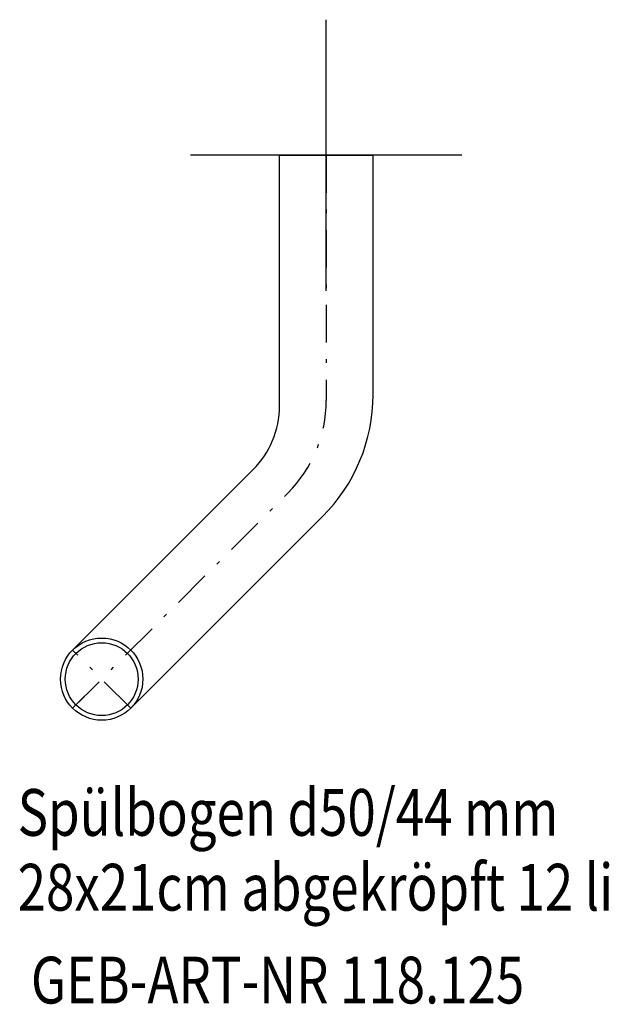
# Model space of a CAD drawing. Units: millimetres. Extents: x 667.6 to 699.1, y 15.8 to 68.4.
import ezdxf

# ---------------------------------------------------------------- set-up
doc = ezdxf.new("R2010")
doc.units = ezdxf.units.MM
doc.linetypes.add('DASHDOT', pattern=[4, 2, -0.9, 0.2, -0.9])
for name, color, linetype in [('GEB-ART-NR', 1, 'Continuous'), ('GEB-BEZUG', 2, 'Continuous'), ('GEB-KONTUR-A', 5, 'Continuous'), ('GEB-SYMMETRIE', 3, 'DASHDOT'), ('GEB-TEXT', 5, 'Continuous')]:
    doc.layers.add(name, color=color, linetype=linetype)
doc.styles.get("Standard").update_dxf_attribs({"font": 'ARIAL.TTF'})

msp = doc.modelspace()

# ---------------------------------------------------------------- linework, layer by layer
at = {"layer": 'GEB-BEZUG', "linetype": 'Continuous'}
for p, q in [((683.933, 53.941), (683.933, 68.441)), ((691.183, 61.191), (676.683, 61.191))]:
    msp.add_line(p, q, dxfattribs=at)
at = {"layer": 'GEB-KONTUR-A', "linetype": 'Continuous'}
for p, q in [((681.432, 47.786), (681.432, 61.191)), ((681.432, 61.191), (686.433, 61.191)), ((686.433, 48.394), (686.433, 61.191)), ((670.379, 34.744), (680.027, 44.391)), ((673.487, 31.637), (683.738, 41.888))]:
    msp.add_line(p, q, dxfattribs=at)
for centre, radius in [((671.933, 33.191), 2.197), ((671.933, 33.19), 1.948)]:
    msp.add_circle(centre, radius, dxfattribs=at)
for centre, radius in [((677.233, 48.394), 9.2), ((676.632, 47.786), 4.8)]:
    msp.add_arc(centre, radius, 315, 0, dxfattribs=at)
at = {"layer": 'GEB-SYMMETRIE', "linetype": 'DASHDOT'}
for p, q in [((683.933, 61.191), (683.932, 48.089)), ((670.379, 31.637), (681.882, 43.14)), ((673.486, 31.637), (670.379, 34.744)), ((670.379, 31.637), (671.004, 32.261))]:
    msp.add_line(p, q, dxfattribs=at)
msp.add_arc((676.932, 48.089), 7, 315, 359.9991, dxfattribs=at)

# ---------------------------------------------------------------- texts
at = {"layer": 'GEB-ART-NR', "linetype": 'Continuous', "width": 0.8}
msp.add_text('GEB-ART-NR 118.125', height=2.5, dxfattribs=at).set_placement((668.149, 15.853))
at = {"layer": 'GEB-TEXT', "linetype": 'Continuous', "width": 0.8}
for s, p in [('Spülbogen d50/44 mm', (667.441, 24.816)), ('28x21cm abgekröpft 12 li', (667.441, 20.816))]:
    msp.add_text(s, height=2.5, dxfattribs=at).set_placement(p)

doc.saveas('drawing.dxf')
